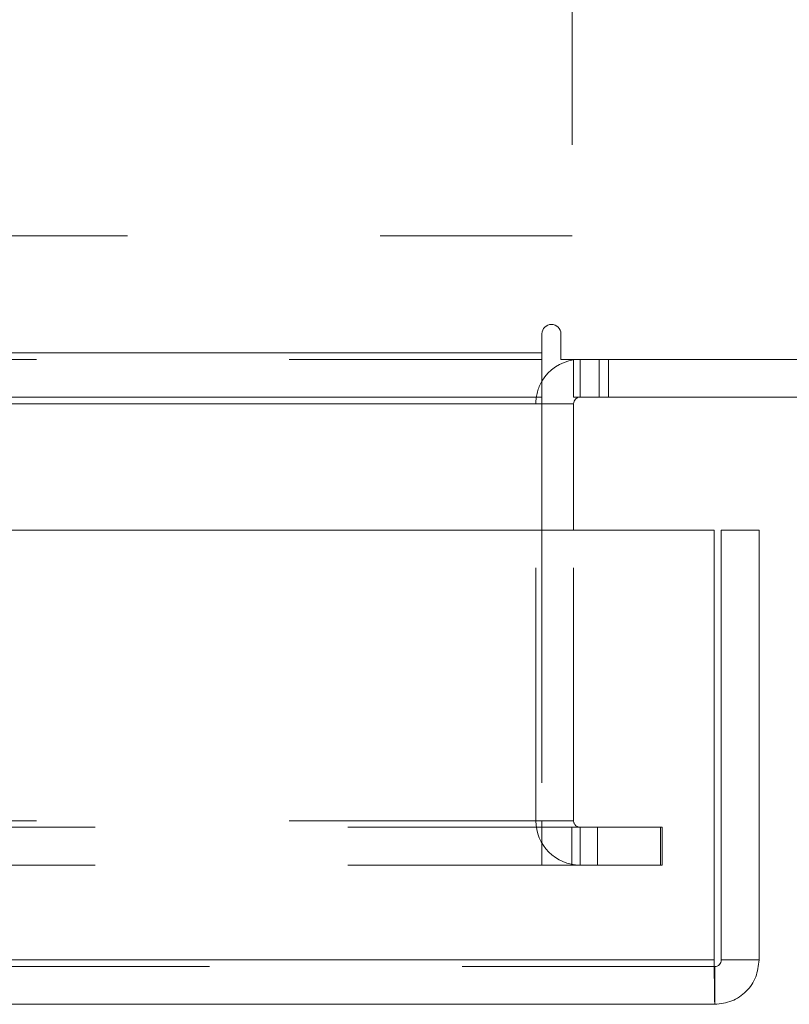
# Model space of a CAD drawing. Units: inches. Extents: x 0 to 23.4, y 0 to 16.5.
# Drawn here: x 7.7 to 8, y 13 to 13.4 of the extents above; entities that cross this region are included whole.
import ezdxf

# ---------------------------------------------------------------- set-up
doc = ezdxf.new("R2010")
doc.units = ezdxf.units.IN
doc.header["$MEASUREMENT"] = 0
doc.linetypes.add('HIDDEN', pattern=[0.07500000000000001, 0.05, -0.025])

msp = doc.modelspace()

# ---------------------------------------------------------------- linework, layer by layer
at = {"color": 7, "linetype": 'HIDDEN', "lineweight": 0}
for p, q in [((7.8707748072, 13.4020342125), (7.8707748072, 13.2660342125)), ((7.5947748072, 13.2660342125), (7.8707748072, 13.2660342125)), ((3.6038910246, 13.2198398795), (7.8587710246, 13.2198398795)), ((7.8587710246, 13.2172398795), (3.6038910246, 13.2172398795)), ((7.8738710246, 13.2172398795), (7.8712710246, 13.2170461067)), ((7.8738710246, 13.2022998795), (7.8738710246, 13.2172398795)), ((7.8813410246, 13.2022998795), (7.8813410246, 13.2172398795)), ((7.8850760246, 13.2022998795), (7.8850760246, 13.2172398795)), ((7.8587710246, 13.1996998795), (3.6038910246, 13.1996998795)), ((7.8563310246, 13.0347798795), (7.8563310246, 13.1996998795)), ((7.8712710246, 13.1996998795), (7.8563310246, 13.1996998795)), ((7.8587710246, 13.1996998795), (7.8563310246, 13.1996998795)), ((7.8587710246, 13.1497159448), (7.8587710246, 13.0347798795)), ((7.8712710246, 13.0347798795), (7.8712710246, 13.1497159448)), ((7.8587710246, 13.0347798795), (3.6038910246, 13.0347798795)), ((7.8712710246, 13.0347798795), (7.8563310246, 13.0347798795)), ((7.8587710246, 13.0321798795), (7.8587710246, 13.0347798795)), ((3.5819610246, 13.0321798795), (7.8807010246, 13.0321798795)), ((7.8587710246, 13.0321798795), (7.8587710246, 13.0172398795)), ((7.8706410246, 13.0321798795), (7.8706410246, 13.0172398795)), ((7.8738710246, 13.0321798795), (7.8738710246, 13.0172398795)), ((7.8807010246, 13.0172398795), (7.8807010246, 13.0321798795)), ((7.8807010246, 13.0321798795), (7.9057010246, 13.0321798795)), ((7.9057010246, 13.0321798795), (7.9057010246, 13.0172398795)), ((7.9063310246, 13.0321798795), (7.9057010246, 13.0321798795)), ((7.9063310246, 13.0172398795), (7.9063310246, 13.0321798795)), ((3.5819610246, 13.0172398795), (7.8807010246, 13.0172398795)), ((7.9057010246, 13.0172398795), (7.8807010246, 13.0172398795)), ((7.9063310246, 13.0172398795), (7.9057010246, 13.0172398795)), ((3.5312487462, 12.9797159448), (7.9269118919, 12.9797159448)), ((7.9271403191, 12.9771159448), (3.5310203191, 12.9771159448))]:
    msp.add_line(p, q, dxfattribs=at)
at = {"color": 7, "linetype": 'Continuous', "lineweight": 15}
for p, q in [((7.8587710246, 13.2273098795), (7.8587710246, 13.2198398795)), ((7.8662410246, 13.2172398795), (7.8662410246, 13.2273098795)), ((3.6038910246, 13.2198398795), (7.8587710246, 13.2198398795)), ((7.8587710246, 13.2198398795), (7.8587710246, 13.2022998795)), ((7.8662410246, 13.2172398795), (8.1163910246, 13.2172398795)), ((7.8712710246, 13.2022998795), (7.8712710246, 13.2172398795)), ((7.8587710246, 13.2022998795), (3.6038910246, 13.2022998795)), ((7.8587710246, 13.1996998795), (7.8587710246, 13.2022998795)), ((8.1137910246, 13.2022998795), (7.8712710246, 13.2022998795)), ((7.8587710246, 13.1996998795), (7.8587710246, 13.1497159448)), ((7.8712710246, 13.1497159448), (7.8712710246, 13.1996998795)), ((3.5312487462, 13.1497159448), (7.9269118919, 13.1497159448)), ((7.9269118919, 12.9797159448), (7.9269118919, 13.1497159448)), ((7.9297403191, 13.1497159448), (7.9446803191, 13.1497159448)), ((7.9297403191, 12.9797159448), (7.9297403191, 13.1497159448)), ((7.9446803191, 13.1497159448), (7.9446803191, 12.9797159448)), ((7.9269118919, 12.9797159448), (3.5312487462, 12.9797159448)), ((7.9446803191, 12.9797159448), (7.9297403191, 12.9797159448)), ((7.9271403191, 12.9771159448), (7.9271403191, 12.9621759448)), ((7.9271403191, 12.9621759448), (3.5310203191, 12.9621759448))]:
    msp.add_line(p, q, dxfattribs=at)
at = {"color": 8, "linetype": 'Continuous', "lineweight": 15}
for p in [(7.5134803191, 13.1996998795), (7.8712710246, 13.1996998795)]:
    msp.add_line(p, (7.8587710246, 13.1996998795), dxfattribs=at)
at = {"color": 7, "linetype": 'Continuous', "lineweight": 15}
for centre, radius, start, end in [((7.8625060246, 13.2273098795), 0.0037349999999998, 0, 180), ((7.8738710246, 13.1996998795), 0.0175399999999989, 98.5245176579, 149.4165913224), ((7.8738710246, 13.1996998795), 0.0025999999999993, 90, 180)]:
    msp.add_arc(centre, radius, start, end, dxfattribs=at)
at = {"color": 7, "linetype": 'HIDDEN', "lineweight": 0}
for centre, radius, start, end in [((7.8738710246, 13.1996998795), 0.0175400000000003, 149.4165913224, 180), ((7.8738710246, 13.0347798795), 0.0175400000000012, 180, 270), ((7.8738710246, 13.0347798795), 0.002600000000001, 180, 270)]:
    msp.add_arc(centre, radius, start, end, dxfattribs=at)
at = {"color": 7, "linetype": 'Continuous', "lineweight": 15}
for points in [[(7.926911891933324, 12.97971594477077), (7.926930927527052, 12.97741755502241), (7.926968998714511, 12.97282077552569), (7.927026105495697, 12.96702301732901), (7.927083212276883, 12.96296690613084), (7.927121283464341, 12.96243959855746), (7.92714031905807, 12.96217594477077)], [(7.92714031905807, 12.96217594477077), (7.929438708806432, 12.96243959855746), (7.934035488303155, 12.96296690613084), (7.939833246499835, 12.96702301732901), (7.943889357698001, 12.97282077552569), (7.944416665271381, 12.97741755502241), (7.944680319058071, 12.97971594477077)], [(7.92714031905807, 12.97711594477077), (7.927481015371966, 12.97715502686002), (7.92816240799976, 12.97723319103851), (7.929021824836211, 12.97783443899263), (7.929623072790331, 12.97869385582908), (7.929701236968824, 12.97937524845688), (7.92974031905807, 12.97971594477077)]]:
    msp.add_open_spline(points, degree=3, dxfattribs=at)

doc.saveas('drawing.dxf')
